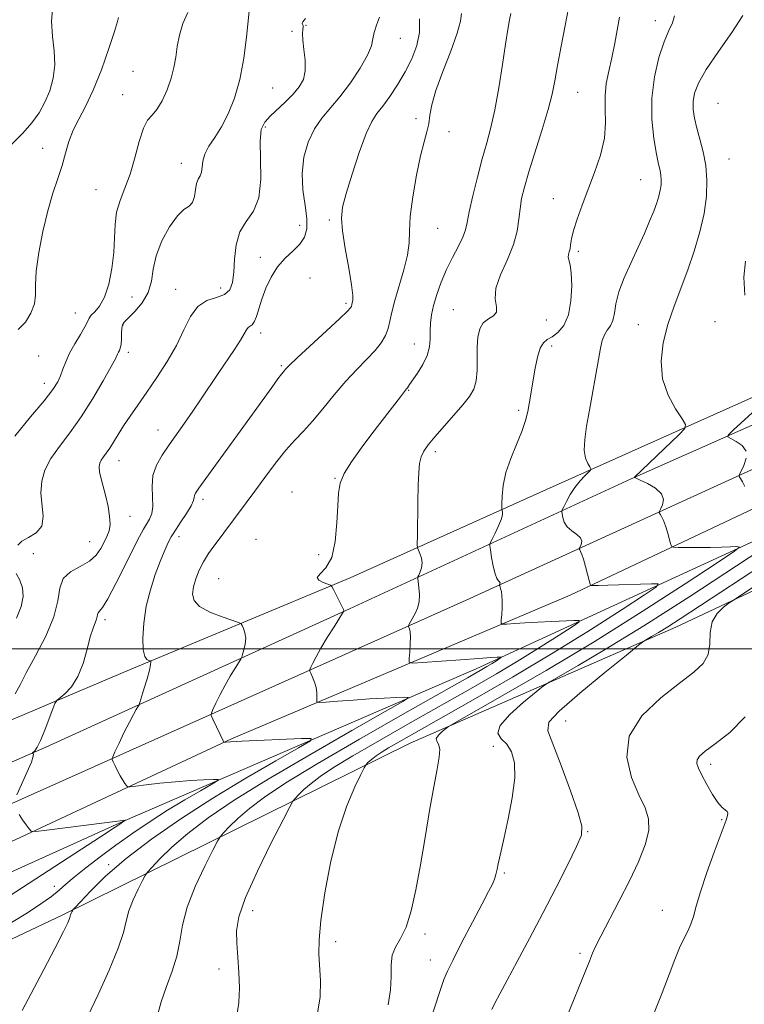
# Model space of a CAD drawing. Extents: x 2064800 to 2067700, y 327300 to 330200.
# Drawn here: x 2067112 to 2067307, y 328404 to 328669 of the extents above; entities that cross this region are included whole.
import ezdxf

# ---------------------------------------------------------------- set-up
doc = ezdxf.new("R2010")
doc.units = 0
doc.header["$MEASUREMENT"] = 0
for name, color, linetype, lineweight in [('32000', 7, 'Continuous', 0), ('DTM HARD BREAKLINE', 7, 'Continuous', 0), ('DTM SPOT ELEVATION', 2, 'Continuous', 13), ('INDEX CONTOUR', 41, 'Continuous', 13), ('INTERMEDIATE CONTOUR', 44, 'Continuous', 0)]:
    doc.layers.add(name, color=color, linetype=linetype, lineweight=lineweight)

msp = doc.modelspace()

# ---------------------------------------------------------------- linework, layer by layer
at = {"layer": '32000', "flags": 128}
msp.add_lwpolyline([(2067500, 328500), (2065000, 328500)], dxfattribs=at)
at = {"layer": 'DTM HARD BREAKLINE'}
for points in [[(2066677.77, 328285.14, 1304.06), (2066725.75, 328307.43, 1300.79), (2066777.38, 328328.93, 1297.5), (2066828.79, 328352.65, 1296.02), (2066900.97, 328385.78, 1295.47), (2066925.16, 328398.45, 1295.45), (2066948.56, 328407.46, 1295.31), (2066971.55, 328417.09, 1296.85), (2066983.44, 328422, 1294.67), (2067039.7, 328446.76, 1296.4), (2067091.71, 328473.11, 1299.66), (2067141.92, 328494.4, 1303.54), (2067201.21, 328519.18, 1308.41), (2067254.04, 328542.91, 1313.06), (2067328.64, 328576.25, 1318.84), (2067391.14, 328605.89, 1326.05), (2067462.1, 328639.62, 1330.54), (2067500, 328658.009, 1334.273)], [(2067500, 328650.756, 1335.422), (2067474.42, 328637.17, 1332.99), (2067386.13, 328594.26, 1324.77), (2067276.84, 328545.77, 1315.93), (2067201.03, 328510.8, 1308.11), (2067119.37, 328473.57, 1302.17), (2067046.58, 328441.86, 1298.81), (2066970.36, 328407.49, 1297.24), (2066877.81, 328366.77, 1297.24), (2066770.54, 328319.51, 1300.51), (2066684.84, 328282.67, 1305.73)], [(2067500, 328638.049, 1335.967), (2067464.05, 328618.97, 1332.74), (2067232.43, 328513.09, 1311.17), (2067077.67, 328443.92, 1299.53), (2066984.61, 328401.85, 1297.84), (2066867.88, 328350.73, 1298.41), (2066767.13, 328306.19, 1301.39), (2066666.4, 328260.02, 1307.7), (2066539.56, 328203.17, 1313.9), (2066476.85, 328174.64, 1314.13), (2066348.2, 328113.52, 1303.32), (2066198.33, 328040.12, 1285.8), (2066031.26, 327960.75, 1267.06), (2065906.06, 327900.86, 1259.03), (2065771.13, 327839.91, 1254.75), (2065630.13, 327777.1, 1252.54), (2065472.94, 327706.9, 1251.81), (2065333.96, 327645.52, 1255.28), (2065315.62, 327637.73, 1255.8)], [(2066613.43, 328229.11, 1310.54), (2066725.92, 328276.76, 1304.09), (2066818.77, 328320.05, 1299.73), (2066878.86, 328345.92, 1298.37), (2066955.74, 328378.58, 1297.92), (2067009.95, 328404.42, 1298.45), (2067093.71, 328440.56, 1300.32), (2067169.36, 328475.85, 1306.16), (2067260.4, 328514.46, 1313.5), (2067367.41, 328564.92, 1323.31), (2067453.18, 328603.7, 1331.63), (2067500, 328627.363, 1336.046)], [(2067500, 328617.318, 1333.416), (2067472.04, 328602.99, 1330.69), (2067403.67, 328571.4, 1323.66), (2067325.58, 328536.3, 1317.76), (2067235.16, 328494.65, 1309.36), (2067140.07, 328453.58, 1301.94), (2067068.26, 328421.16, 1298.27), (2066969.74, 328376.42, 1295.15), (2066881.74, 328337.42, 1297.13), (2066802.65, 328300.5, 1298.82), (2066731.63, 328271.12, 1302.55), (2066667.3, 328243.6, 1306.85)], [(2066616.61, 328204.59, 1317.86), (2066742.84, 328260.63, 1310.05), (2066851.31, 328302.58, 1303.42), (2066930.2, 328338.09, 1300.78), (2066989.48, 328364.77, 1300.76), (2067123.78, 328428.35, 1305.71), (2067217.42, 328474.68, 1315.22), (2067288.84, 328505.89, 1320.66), (2067384.31, 328550.81, 1328.85), (2067475.13, 328594.7, 1335.64), (2067500, 328608.026, 1338.39)]]:
    msp.add_polyline3d(points, dxfattribs=at)
at = {"layer": 'DTM SPOT ELEVATION'}
for p in [(2067189.36, 328667.76, 1300.2), (2067283.33, 328669.02, 1313.4), (2067185.6, 328666.19, 1298.4), (2067214.72, 328664.26, 1302.8), (2067142.79, 328655.37, 1294.8), (2067140.05, 328649.09, 1295.3), (2067180.43, 328650.9, 1298.9), (2067262.48, 328649.72, 1310.9), (2067300.21, 328646.76, 1317.2), (2067218.96, 328642.64, 1305.7), (2067178.43, 328640.47, 1300.3), (2067227.84, 328639.14, 1306.4), (2067118.52, 328634.71, 1293.3), (2067155.86, 328630.67, 1297.3), (2067303.17, 328631.83, 1316.9), (2067279.38, 328626.26, 1313.1), (2067132.88, 328623.59, 1295.1), (2067255.87, 328621.16, 1311.3), (2067195.64, 328615.4, 1303.7), (2067187.69, 328613.99, 1301.1), (2067224.75, 328613.15, 1306.9), (2067262.66, 328606.97, 1312.3), (2067177.04, 328605.38, 1301.3), (2067190.47, 328599.79, 1303.6), (2067154.32, 328596.74, 1299.3), (2067166.45, 328597.14, 1299.3), (2067142.54, 328594.72, 1296.7), (2067127.31, 328590.43, 1295.2), (2067200.08, 328592.98, 1303.7), (2067229.04, 328591.29, 1309.1), (2067254.04, 328588.5, 1310.8), (2067299.37, 328588.04, 1317.6), (2067140.11, 328587.16, 1298.1), (2067278.77, 328587.28, 1315.1), (2067177.15, 328585.03, 1302.5), (2067141.56, 328579.85, 1298.4), (2067218.5, 328582.07, 1307.3), (2067255.41, 328581.51, 1312.4), (2067117.49, 328578.82, 1294.9), (2067182.77, 328576.22, 1303.8), (2067118.95, 328571.49, 1295.4), (2067216.99, 328569.59, 1308.1), (2067246.61, 328564.17, 1311.7), (2067149.59, 328558.88, 1301.3), (2067139.03, 328550.69, 1300.7), (2067224.19, 328553.1, 1310.4), (2067197.13, 328545.95, 1307.9), (2067161.63, 328540.24, 1304.4), (2067185.62, 328542.23, 1307.3), (2067141.99, 328535.67, 1300.7), (2067155.24, 328530.17, 1304.5), (2067175.89, 328529.53, 1307.3), (2067131.19, 328528.91, 1299.1), (2067115.97, 328525.62, 1298.9), (2067192.77, 328525.35, 1307.5), (2067165.86, 328518.87, 1307.1), (2067135.33, 328507.87, 1302.4), (2067259.19, 328480.58, 1320.9), (2067239.75, 328473.82, 1317.2), (2067298.25, 328468.94, 1324.4), (2067301.21, 328454.04, 1323.9), (2067265.09, 328450.83, 1320.1), (2067136.27, 328441.98, 1305.7), (2067242.68, 328439.76, 1318.2), (2067121.66, 328436.1, 1303.4), (2067175.04, 328429.57, 1312.6), (2067285.22, 328429.7, 1323.3), (2067197.35, 328421.29, 1314.4), (2067221.41, 328423.34, 1316.4), (2067222.8, 328416.28, 1317.3), (2067263.03, 328418.14, 1321.7), (2067165.97, 328413.93, 1311.4)]:
    msp.add_point(p, dxfattribs=at)
at = {"layer": 'INDEX CONTOUR'}
for points in [[(2067259.974, 328672.414, 1310), (2067259.065, 328667.761, 1310), (2067258.008, 328662.193, 1310), (2067257.046, 328656.946, 1310), (2067256.324, 328652.876, 1310), (2067255.598, 328649.301, 1310), (2067254.531, 328645.159, 1310), (2067252.91, 328639.745, 1310), (2067249.327, 328628.353, 1310), (2067248.122, 328624.256, 1310), (2067247.373, 328621.161, 1310), (2067246.941, 328618.451, 1310), (2067246.652, 328615.599, 1310), (2067246.189, 328612.421, 1310), (2067245.204, 328608.817, 1310), (2067243.526, 328604.785, 1310), (2067241.702, 328600.701, 1310), (2067240.462, 328597.036, 1310), (2067240.277, 328594.162, 1310), (2067240.603, 328592.057, 1310), (2067240.638, 328590.596, 1310), (2067239.806, 328589.614, 1310), (2067238.429, 328588.775, 1310), (2067237.054, 328587.701, 1310), (2067236.116, 328586.084, 1310), (2067235.608, 328583.906, 1310), (2067235.411, 328581.22, 1310), (2067235.394, 328578.134, 1310), (2067235.366, 328574.985, 1310), (2067235.124, 328572.163, 1310), (2067234.482, 328569.913, 1310), (2067233.318, 328567.905, 1310), (2067231.53, 328565.662, 1310), (2067229.111, 328562.868, 1310), (2067224.039, 328557.093, 1310), (2067222.256, 328554.954, 1310), (2067221.065, 328553.253, 1310), (2067220.325, 328551.679, 1310), (2067219.902, 328549.9, 1310), (2067219.684, 328547.506, 1310), (2067219.57, 328544.063, 1310), (2067219.474, 328539.411, 1310), (2067219.324, 328530.459, 1310), (2067219.301, 328528.206, 1310), (2067219.375, 328527.202, 1310), (2067219.607, 328526.588, 1310), (2067220.014, 328525.676, 1310), (2067220.424, 328524.466, 1310), (2067220.618, 328523.131, 1310), (2067220.449, 328521.835, 1310), (2067220.062, 328520.712, 1310), (2067219.672, 328519.887, 1310), (2067219.455, 328519.396, 1310), (2067219.417, 328518.928, 1310), (2067219.739, 328516.576, 1310), (2067219.888, 328514.654, 1310), (2067219.797, 328512.677, 1310), (2067219.352, 328510.945, 1310), (2067218.698, 328509.511, 1310), (2067217.542, 328507.479, 1310), (2067217.214, 328506.847, 1310), (2067217.017, 328506.44, 1310), (2067216.922, 328506.216, 1310), (2067216.92, 328506.062, 1310), (2067217.181, 328505.429, 1310), (2067217.355, 328504.638, 1310), (2067217.446, 328503.293, 1310), (2067217.392, 328501.337, 1310), (2067217.252, 328499.202, 1310), (2067217.107, 328497.44, 1310), (2067217.16, 328496.473, 1310), (2067218.083, 328496.183, 1310), (2067220.667, 328496.327, 1310), (2067230.898, 328497.092, 1310), (2067235.881, 328497.454, 1310), (2067239.098, 328497.672, 1310), (2067240.788, 328497.771, 1310), (2067241.551, 328497.805, 1310), (2067241.879, 328497.802, 1310), (2067241.841, 328497.697, 1310), (2067241.408, 328497.401, 1310), (2067240.569, 328496.85, 1310), (2067239.404, 328496.103, 1310), (2067238.012, 328495.24, 1310), (2067236.231, 328494.19, 1310), (2067232.839, 328492.258, 1310), (2067215.983, 328482.726, 1310), (2067203.749, 328475.749, 1310), (2067192.368, 328469.126, 1310), (2067183.949, 328463.999, 1310), (2067178.174, 328460.169, 1310), (2067174.122, 328457.106, 1310), (2067171.021, 328454.402, 1310), (2067168.707, 328452.133, 1310), (2067167.172, 328450.5, 1310), (2067166.299, 328449.496, 1310), (2067165.554, 328448.301, 1310), (2067164.301, 328445.893, 1310), (2067162.133, 328441.594, 1310), (2067159.579, 328436.119, 1310), (2067157.4, 328430.528, 1310), (2067156.13, 328425.647, 1310), (2067155.404, 328421.368, 1310), (2067154.629, 328417.339, 1310), (2067153.378, 328413.287, 1310), (2067151.853, 328409.191, 1310), (2067150.43, 328405.106, 1310), (2067149.35, 328401.076, 1310)], [(2067189.248, 328669.63, 1300), (2067188.53, 328668.747, 1300), (2067188.35, 328668.362, 1300), (2067188.416, 328668.076, 1300), (2067188.557, 328667.748, 1300), (2067188.63, 328667.304, 1300), (2067188.55, 328666.646, 1300), (2067188.445, 328665.563, 1300), (2067188.499, 328663.819, 1300), (2067188.809, 328661.3, 1300), (2067189.141, 328658.384, 1300), (2067189.176, 328655.567, 1300), (2067188.654, 328653.222, 1300), (2067187.559, 328651.212, 1300), (2067185.936, 328649.271, 1300), (2067183.877, 328647.213, 1300), (2067179.712, 328643.312, 1300), (2067178.248, 328641.706, 1300), (2067177.346, 328639.722, 1300), (2067177.004, 328636.581, 1300), (2067177.121, 328631.833, 1300), (2067177.215, 328626.364, 1300), (2067176.706, 328621.394, 1300), (2067175.23, 328617.79, 1300), (2067173.275, 328615.022, 1300), (2067171.543, 328612.207, 1300), (2067170.56, 328608.711, 1300), (2067170.14, 328604.895, 1300), (2067169.929, 328601.364, 1300), (2067169.583, 328598.609, 1300), (2067168.837, 328596.643, 1300), (2067167.439, 328595.361, 1300), (2067165.266, 328594.571, 1300), (2067162.7, 328593.723, 1300), (2067160.249, 328592.179, 1300), (2067158.268, 328589.476, 1300), (2067156.496, 328585.836, 1300), (2067154.517, 328581.657, 1300), (2067152.04, 328577.308, 1300), (2067149.27, 328573.044, 1300), (2067146.535, 328569.093, 1300), (2067144.105, 328565.632, 1300), (2067142.021, 328562.628, 1300), (2067140.261, 328559.996, 1300), (2067138.803, 328557.672, 1300), (2067137.587, 328555.665, 1300), (2067136.551, 328554.009, 1300), (2067135.646, 328552.711, 1300), (2067134.882, 328551.685, 1300), (2067134.284, 328550.823, 1300), (2067133.882, 328549.997, 1300), (2067133.715, 328549.018, 1300), (2067133.828, 328547.674, 1300), (2067134.236, 328545.815, 1300), (2067135.501, 328540.982, 1300), (2067136.103, 328538.322, 1300), (2067136.522, 328535.762, 1300), (2067136.643, 328533.522, 1300), (2067136.387, 328531.74, 1300), (2067135.824, 328530.231, 1300), (2067135.063, 328528.727, 1300), (2067134.153, 328527.038, 1300), (2067132.909, 328525.279, 1300), (2067131.088, 328523.641, 1300), (2067128.607, 328522.226, 1300), (2067126.02, 328520.77, 1300), (2067124.043, 328518.921, 1300), (2067123.119, 328516.367, 1300), (2067122.595, 328512.974, 1300), (2067121.544, 328508.647, 1300), (2067119.341, 328503.457, 1300), (2067116.559, 328498.128, 1300), (2067114.073, 328493.55, 1300), (2067112.456, 328490.326, 1300), (2067111.084, 328487.919, 1300)], [(2067311.896, 328522.448, 1320), (2067290.009, 328508.095, 1320), (2067286.699, 328505.975, 1320), (2067284.19, 328504.429, 1320), (2067282.329, 328503.329, 1320), (2067281.097, 328502.625, 1320), (2067280.278, 328502.119, 1320), (2067278.846, 328501.014, 1320), (2067275.574, 328498.36, 1320), (2067269.793, 328493.643, 1320), (2067263.059, 328488.067, 1320), (2067257.488, 328483.27, 1320), (2067254.707, 328480.318, 1320), (2067254.402, 328477.993, 1320), (2067255.772, 328474.502, 1320), (2067258.039, 328468.678, 1320), (2067260.517, 328461.844, 1320), (2067262.539, 328455.946, 1320), (2067263.553, 328452.32, 1320), (2067263.434, 328449.867, 1320), (2067262.167, 328446.876, 1320), (2067259.804, 328442.056, 1320), (2067256.658, 328435.793, 1320), (2067253.103, 328428.892, 1320), (2067249.509, 328422.102, 1320), (2067246.185, 328415.942, 1320), (2067243.437, 328410.874, 1320), (2067241.476, 328407.219, 1320), (2067240.173, 328404.735, 1320), (2067239.311, 328403.037, 1320)]]:
    msp.add_polyline3d(points, dxfattribs=at)
at = {"layer": 'INTERMEDIATE CONTOUR'}
for points in [[(2067121.302, 328673.133, 1292), (2067120.893, 328668.915, 1292), (2067121.132, 328664.814, 1292), (2067121.579, 328660.88, 1292), (2067121.781, 328657.12, 1292), (2067121.386, 328653.547, 1292), (2067120.456, 328650.194, 1292), (2067119.151, 328647.102, 1292), (2067117.584, 328644.274, 1292), (2067115.654, 328641.57, 1292), (2067113.208, 328638.814, 1292), (2067110.197, 328635.847, 1292)], [(2067157.59, 328671.258, 1296), (2067156.212, 328668.255, 1296), (2067155.321, 328665.14, 1296), (2067154.749, 328662.1, 1296), (2067154.323, 328659.258, 1296), (2067153.853, 328656.482, 1296), (2067153.135, 328653.578, 1296), (2067152.034, 328650.462, 1296), (2067150.682, 328647.49, 1296), (2067149.274, 328645.127, 1296), (2067147.967, 328643.607, 1296), (2067146.76, 328642.238, 1296), (2067145.613, 328640.095, 1296), (2067144.482, 328636.549, 1296), (2067143.309, 328632.148, 1296), (2067142.03, 328627.737, 1296), (2067140.639, 328623.962, 1296), (2067139.346, 328620.675, 1296), (2067138.415, 328617.53, 1296), (2067138.01, 328614.226, 1296), (2067137.884, 328610.63, 1296), (2067137.694, 328606.659, 1296), (2067137.159, 328602.339, 1296), (2067136.286, 328598.135, 1296), (2067135.148, 328594.625, 1296), (2067133.846, 328592.229, 1296), (2067132.589, 328590.733, 1296), (2067131.612, 328589.769, 1296), (2067131.044, 328588.976, 1296), (2067130.602, 328588.034, 1296), (2067129.898, 328586.635, 1296), (2067128.671, 328584.579, 1296), (2067127.167, 328582.113, 1296), (2067125.761, 328579.587, 1296), (2067124.732, 328577.293, 1296), (2067123.993, 328575.269, 1296), (2067123.361, 328573.488, 1296), (2067122.605, 328571.829, 1296), (2067121.29, 328569.795, 1296), (2067118.933, 328566.79, 1296), (2067115.289, 328562.438, 1296), (2067111.077, 328557.231, 1296)], [(2067209.15, 328669.995, 1302), (2067208.331, 328667.84, 1302), (2067207.657, 328665.876, 1302), (2067207.328, 328664.159, 1302), (2067206.941, 328662.29, 1302), (2067205.943, 328659.758, 1302), (2067203.957, 328656.254, 1302), (2067201.303, 328652.279, 1302), (2067198.476, 328648.535, 1302), (2067193.607, 328642.841, 1302), (2067191.631, 328639.947, 1302), (2067189.982, 328636.388, 1302), (2067188.81, 328632.285, 1302), (2067188.295, 328627.895, 1302), (2067188.512, 328623.487, 1302), (2067189.098, 328619.35, 1302), (2067189.582, 328615.788, 1302), (2067189.568, 328613.003, 1302), (2067188.956, 328610.813, 1302), (2067187.722, 328608.945, 1302), (2067185.904, 328607.135, 1302), (2067183.787, 328605.168, 1302), (2067181.717, 328602.85, 1302), (2067179.976, 328600.066, 1302), (2067178.585, 328597.045, 1302), (2067177.504, 328594.106, 1302), (2067176.022, 328589.462, 1302), (2067175.433, 328588.01, 1302), (2067174.841, 328587.209, 1302), (2067173.77, 328586.46, 1302), (2067173.341, 328585.873, 1302), (2067172.76, 328584.819, 1302), (2067171.748, 328583.098, 1302), (2067170.116, 328580.591, 1302), (2067165.726, 328574.112, 1302), (2067161.155, 328567.266, 1302), (2067158.916, 328563.958, 1302), (2067156.708, 328560.788, 1302), (2067152.514, 328554.906, 1302), (2067150.635, 328552.177, 1302), (2067149.116, 328549.475, 1302), (2067148.18, 328546.67, 1302), (2067147.943, 328543.706, 1302), (2067148.084, 328540.819, 1302), (2067148.176, 328538.318, 1302), (2067147.889, 328536.418, 1302), (2067147.283, 328534.954, 1302), (2067145.672, 328532.26, 1302), (2067144.572, 328530.244, 1302), (2067142.962, 328527.094, 1302), (2067140.721, 328522.574, 1302), (2067138.252, 328517.637, 1302), (2067136.089, 328513.528, 1302), (2067134.644, 328511.16, 1302), (2067133.833, 328510.132, 1302), (2067133.449, 328509.712, 1302), (2067133.295, 328509.285, 1302), (2067133.207, 328508.721, 1302), (2067133.032, 328507.999, 1302), (2067132.069, 328505.591, 1302), (2067131.339, 328503.27, 1302), (2067130.48, 328499.926, 1302), (2067129.411, 328496.11, 1302), (2067128.021, 328492.551, 1302), (2067126.289, 328489.834, 1302), (2067124.52, 328487.964, 1302), (2067122.293, 328486.126, 1302), (2067121.809, 328485.369, 1302), (2067121.241, 328483.881, 1302), (2067120.288, 328481.267, 1302), (2067119.1, 328478.134, 1302), (2067117.944, 328475.345, 1302), (2067117.037, 328473.559, 1302), (2067116.396, 328472.635, 1302), (2067115.783, 328472.041, 1302), (2067115.748, 328471.96, 1302), (2067115.853, 328471.915, 1302), (2067116.025, 328471.77, 1302), (2067116.004, 328471.13, 1302), (2067115.489, 328469.534, 1302), (2067114.31, 328466.757, 1302), (2067112.829, 328463.518, 1302), (2067111.539, 328460.775, 1302)], [(2067174.048, 328671.613, 1298), (2067173.325, 328664.564, 1298), (2067172.609, 328658.955, 1298), (2067171.557, 328653.22, 1298), (2067170.135, 328648.193, 1298), (2067168.443, 328643.977, 1298), (2067166.622, 328640.487, 1298), (2067164.823, 328637.626, 1298), (2067163.255, 328635.24, 1298), (2067162.14, 328633.157, 1298), (2067161.609, 328631.254, 1298), (2067161.426, 328629.589, 1298), (2067161.264, 328628.265, 1298), (2067160.882, 328627.307, 1298), (2067160.375, 328626.426, 1298), (2067159.926, 328625.251, 1298), (2067159.647, 328623.558, 1298), (2067159.37, 328621.688, 1298), (2067158.859, 328620.129, 1298), (2067157.921, 328619.158, 1298), (2067156.542, 328618.214, 1298), (2067154.756, 328616.527, 1298), (2067152.66, 328613.569, 1298), (2067150.623, 328609.766, 1298), (2067149.081, 328605.788, 1298), (2067148.292, 328602.17, 1298), (2067147.794, 328598.928, 1298), (2067146.948, 328595.945, 1298), (2067145.322, 328593.164, 1298), (2067143.315, 328590.76, 1298), (2067141.54, 328588.967, 1298), (2067140.455, 328587.898, 1298), (2067139.956, 328587.182, 1298), (2067139.789, 328586.326, 1298), (2067139.733, 328584.988, 1298), (2067139.693, 328583.401, 1298), (2067139.599, 328581.949, 1298), (2067139.407, 328580.924, 1298), (2067139.161, 328580.263, 1298), (2067138.927, 328579.806, 1298), (2067138.698, 328579.32, 1298), (2067138.169, 328578.258, 1298), (2067136.965, 328575.993, 1298), (2067134.832, 328572.15, 1298), (2067132.018, 328567.349, 1298), (2067128.894, 328562.461, 1298), (2067125.807, 328558.18, 1298), (2067123.009, 328554.491, 1298), (2067120.725, 328551.203, 1298), (2067119.14, 328548.131, 1298), (2067118.262, 328545.119, 1298), (2067118.06, 328542.019, 1298), (2067118.704, 328535.649, 1298), (2067118.319, 328533.054, 1298), (2067116.816, 328531.239, 1298), (2067114.741, 328529.989, 1298), (2067112.885, 328528.968, 1298), (2067111.833, 328527.911, 1298)], [(2067138.916, 328669.909, 1294), (2067138.637, 328668.812, 1294), (2067137.833, 328666.165, 1294), (2067136.324, 328661.528, 1294), (2067134.323, 328655.825, 1294), (2067132.144, 328650.32, 1294), (2067130.064, 328645.977, 1294), (2067128.219, 328642.572, 1294), (2067126.711, 328639.581, 1294), (2067125.586, 328636.566, 1294), (2067124.668, 328633.418, 1294), (2067123.73, 328630.115, 1294), (2067122.595, 328626.587, 1294), (2067121.299, 328622.602, 1294), (2067119.932, 328617.879, 1294), (2067118.599, 328612.33, 1294), (2067117.484, 328606.624, 1294), (2067116.787, 328601.62, 1294), (2067116.601, 328597.934, 1294), (2067116.587, 328595.204, 1294), (2067116.297, 328592.826, 1294), (2067115.382, 328590.35, 1294), (2067113.88, 328587.947, 1294), (2067111.924, 328585.941, 1294)], [(2067231.156, 328670.952, 1306), (2067230.907, 328668.904, 1306), (2067230.052, 328665.632, 1306), (2067228.295, 328660.851, 1306), (2067226.134, 328655.376, 1306), (2067224.266, 328650.291, 1306), (2067223.202, 328646.427, 1306), (2067222.71, 328643.587, 1306), (2067222.375, 328641.317, 1306), (2067221.855, 328639.14, 1306), (2067221.106, 328636.461, 1306), (2067220.16, 328632.665, 1306), (2067219.084, 328627.429, 1306), (2067218.087, 328621.598, 1306), (2067217.412, 328616.313, 1306), (2067217.19, 328612.377, 1306), (2067217.099, 328609.233, 1306), (2067216.704, 328605.992, 1306), (2067215.714, 328602.02, 1306), (2067213.22, 328593.755, 1306), (2067212.45, 328590.626, 1306), (2067211.95, 328588.198, 1306), (2067211.455, 328586.175, 1306), (2067210.72, 328584.29, 1306), (2067209.599, 328582.38, 1306), (2067207.967, 328580.309, 1306), (2067205.75, 328577.949, 1306), (2067203.066, 328575.21, 1306), (2067200.084, 328572.007, 1306), (2067196.977, 328568.349, 1306), (2067193.928, 328564.612, 1306), (2067191.123, 328561.266, 1306), (2067188.672, 328558.6, 1306), (2067186.37, 328556.196, 1306), (2067183.931, 328553.456, 1306), (2067181.17, 328549.975, 1306), (2067178.288, 328546.113, 1306), (2067175.587, 328542.423, 1306), (2067173.304, 328539.34, 1306), (2067169.861, 328534.748, 1306), (2067167.295, 328531.261, 1306), (2067166.012, 328529.548, 1306), (2067164.585, 328527.678, 1306), (2067163.114, 328525.641, 1306), (2067161.747, 328523.454, 1306), (2067160.61, 328521.155, 1306), (2067159.731, 328518.857, 1306), (2067159.115, 328516.69, 1306), (2067158.834, 328514.754, 1306), (2067159.236, 328513.015, 1306), (2067160.739, 328511.408, 1306), (2067163.523, 328509.902, 1306), (2067166.823, 328508.602, 1306), (2067171.219, 328507.111, 1306), (2067171.879, 328506.762, 1306), (2067172.181, 328506.302, 1306), (2067172.563, 328505.493, 1306), (2067172.95, 328504.338, 1306), (2067173.141, 328502.901, 1306), (2067173, 328501.282, 1306), (2067172.657, 328499.727, 1306), (2067172.309, 328498.517, 1306), (2067172.08, 328497.81, 1306), (2067171.809, 328497.255, 1306), (2067170.29, 328494.819, 1306), (2067169.005, 328492.698, 1306), (2067167.608, 328490.249, 1306), (2067166.28, 328487.723, 1306), (2067165.148, 328485.432, 1306), (2067164.324, 328483.704, 1306), (2067163.901, 328482.719, 1306), (2067163.886, 328482.056, 1306), (2067164.268, 328481.153, 1306), (2067167.286, 328474.894, 1306), (2067167.334, 328474.89, 1306), (2067167.448, 328474.904, 1306), (2067167.797, 328474.936, 1306), (2067169.065, 328475.011, 1306), (2067172.064, 328475.16, 1306), (2067188.125, 328475.878, 1306), (2067190.747, 328475.902, 1306), (2067190.552, 328475.255, 1306), (2067187.37, 328473.382, 1306), (2067181.259, 328469.914, 1306), (2067173.176, 328465.223, 1306), (2067164.3, 328459.864, 1306), (2067155.672, 328454.331, 1306), (2067147.773, 328448.864, 1306), (2067140.944, 328443.639, 1306), (2067135.466, 328438.863, 1306), (2067131.38, 328434.856, 1306), (2067128.667, 328431.971, 1306), (2067127.233, 328430.409, 1306), (2067126.676, 328429.777, 1306), (2067126.519, 328429.535, 1306), (2067126.373, 328429.244, 1306), (2067126.2, 328428.875, 1306), (2067126.053, 328428.497, 1306), (2067125.866, 328427.767, 1306), (2067125.689, 328427.231, 1306), (2067125.276, 328426.282, 1306), (2067124.159, 328424.023, 1306), (2067121.801, 328419.403, 1306), (2067117.891, 328411.851, 1306), (2067113.051, 328402.726, 1306)], [(2067244.447, 328670.945, 1308), (2067244.086, 328669.218, 1308), (2067243.627, 328666.639, 1308), (2067243.007, 328662.714, 1308), (2067242.183, 328657.212, 1308), (2067241.209, 328650.963, 1308), (2067240.161, 328645.058, 1308), (2067239.095, 328640.277, 1308), (2067237.983, 328636.141, 1308), (2067236.776, 328631.855, 1308), (2067235.468, 328626.903, 1308), (2067234.227, 328621.873, 1308), (2067233.264, 328617.628, 1308), (2067232.694, 328614.759, 1308), (2067232.246, 328612.753, 1308), (2067231.552, 328610.823, 1308), (2067230.352, 328608.345, 1308), (2067228.81, 328605.359, 1308), (2067227.199, 328602.068, 1308), (2067225.753, 328598.675, 1308), (2067224.562, 328595.385, 1308), (2067223.676, 328592.402, 1308), (2067223.123, 328589.866, 1308), (2067222.845, 328587.654, 1308), (2067222.751, 328585.58, 1308), (2067222.73, 328583.479, 1308), (2067222.549, 328581.283, 1308), (2067221.945, 328578.949, 1308), (2067220.769, 328576.494, 1308), (2067219.33, 328574.178, 1308), (2067217.247, 328571.159, 1308), (2067216.633, 328570.23, 1308), (2067216.423, 328569.956, 1308), (2067215.901, 328569.301, 1308), (2067214.74, 328567.811, 1308), (2067207.108, 328557.843, 1308), (2067204.178, 328553.984, 1308), (2067201.586, 328550.38, 1308), (2067199.64, 328547.236, 1308), (2067198.54, 328544.606, 1308), (2067198.064, 328541.93, 1308), (2067197.889, 328538.5, 1308), (2067197.702, 328533.9, 1308), (2067197.247, 328528.909, 1308), (2067196.284, 328524.603, 1308), (2067194.737, 328521.79, 1308), (2067193.183, 328520.184, 1308), (2067192.368, 328519.23, 1308), (2067192.791, 328518.476, 1308), (2067193.977, 328517.861, 1308), (2067195.206, 328517.426, 1308), (2067195.938, 328517.151, 1308), (2067196.348, 328516.776, 1308), (2067196.784, 328515.979, 1308), (2067198.326, 328512.909, 1308), (2067199.028, 328511.471, 1308), (2067199.406, 328510.626, 1308), (2067199.531, 328510.263, 1308), (2067199.533, 328510.16, 1308), (2067199.48, 328510.058, 1308), (2067196.902, 328505.961, 1308), (2067195.095, 328503.047, 1308), (2067193.372, 328500.174, 1308), (2067192.074, 328497.859, 1308), (2067191.201, 328496.172, 1308), (2067190.671, 328495.072, 1308), (2067190.412, 328494.466, 1308), (2067190.408, 328494.049, 1308), (2067190.657, 328493.465, 1308), (2067191.125, 328492.448, 1308), (2067191.663, 328491.109, 1308), (2067192.093, 328489.648, 1308), (2067192.283, 328488.255, 1308), (2067192.297, 328487.063, 1308), (2067192.239, 328486.195, 1308), (2067192.292, 328485.733, 1308), (2067192.926, 328485.609, 1308), (2067194.684, 328485.717, 1308), (2067197.9, 328485.958, 1308), (2067202.062, 328486.257, 1308), (2067206.449, 328486.549, 1308), (2067210.421, 328486.778, 1308), (2067213.671, 328486.941, 1308), (2067215.975, 328487.045, 1308), (2067216.949, 328486.952, 1308), (2067215.574, 328485.939, 1308), (2067210.67, 328483.137, 1308), (2067201.659, 328478.035, 1308), (2067190.356, 328471.555, 1308), (2067179.18, 328464.973, 1308), (2067170.061, 328459.307, 1308), (2067163.005, 328454.534, 1308), (2067157.533, 328450.373, 1308), (2067153.243, 328446.632, 1308), (2067150.044, 328443.495, 1308), (2067147.92, 328441.235, 1308), (2067146.766, 328439.952, 1308), (2067146.115, 328439.039, 1308), (2067145.41, 328437.714, 1308), (2067144.253, 328435.42, 1308), (2067142.89, 328432.497, 1308), (2067141.726, 328429.512, 1308), (2067140.997, 328426.799, 1308), (2067140.248, 328423.746, 1308), (2067138.856, 328419.515, 1308), (2067136.42, 328413.627, 1308), (2067133.443, 328407.066, 1308), (2067130.658, 328401.18, 1308)], [(2067273.733, 328670.017, 1312), (2067272.418, 328662.942, 1312), (2067271.616, 328658.995, 1312), (2067270.808, 328655.427, 1312), (2067270.148, 328652.126, 1312), (2067269.809, 328648.836, 1312), (2067269.86, 328645.334, 1312), (2067269.953, 328641.535, 1312), (2067269.633, 328637.384, 1312), (2067268.582, 328632.88, 1312), (2067267.013, 328628.215, 1312), (2067263.652, 328619.366, 1312), (2067262.309, 328615.612, 1312), (2067261.343, 328612.561, 1312), (2067260.808, 328610.331, 1312), (2067260.555, 328608.771, 1312), (2067260.391, 328607.663, 1312), (2067260.172, 328606.81, 1312), (2067259.973, 328606.097, 1312), (2067259.92, 328605.432, 1312), (2067260.097, 328604.658, 1312), (2067260.405, 328603.377, 1312), (2067260.699, 328601.127, 1312), (2067260.831, 328597.664, 1312), (2067260.64, 328593.623, 1312), (2067259.962, 328589.862, 1312), (2067258.712, 328587.057, 1312), (2067257.137, 328585.169, 1312), (2067255.571, 328583.981, 1312), (2067254.272, 328583.219, 1312), (2067253.234, 328582.389, 1312), (2067252.384, 328580.94, 1312), (2067251.659, 328578.513, 1312), (2067251.043, 328575.516, 1312), (2067249.403, 328565.986, 1312), (2067249.005, 328563.864, 1312), (2067248.405, 328561.43, 1312), (2067247.431, 328558.517, 1312), (2067246.009, 328555.044, 1312), (2067244.443, 328551.255, 1312), (2067243.138, 328547.477, 1312), (2067242.391, 328544.023, 1312), (2067242.09, 328541.144, 1312), (2067242.022, 328539.079, 1312), (2067242.01, 328537.959, 1312), (2067242.032, 328537.487, 1312), (2067242.233, 328536.9, 1312), (2067242.233, 328536.199, 1312), (2067241.915, 328534.972, 1312), (2067241.168, 328533.155, 1312), (2067240.223, 328531.155, 1312), (2067239.399, 328529.502, 1312), (2067238.945, 328528.525, 1312), (2067238.836, 328527.779, 1312), (2067238.98, 328526.627, 1312), (2067239.291, 328524.649, 1312), (2067239.715, 328522.294, 1312), (2067240.208, 328520.232, 1312), (2067240.716, 328518.967, 1312), (2067241.162, 328518.339, 1312), (2067241.46, 328518.021, 1312), (2067241.553, 328517.749, 1312), (2067241.509, 328517.5, 1312), (2067241.368, 328517.204, 1312), (2067241.361, 328517.143, 1312), (2067241.466, 328516.946, 1312), (2067241.576, 328516.683, 1312), (2067241.728, 328516.213, 1312), (2067241.916, 328515.466, 1312), (2067242.085, 328514.386, 1312), (2067242.171, 328512.919, 1312), (2067242.132, 328511.09, 1312), (2067242.016, 328509.228, 1312), (2067241.895, 328507.738, 1312), (2067241.883, 328506.92, 1312), (2067242.266, 328506.648, 1312), (2067243.372, 328506.688, 1312), (2067245.433, 328506.841, 1312), (2067248.302, 328507.037, 1312), (2067251.732, 328507.24, 1312), (2067255.428, 328507.42, 1312), (2067261.524, 328507.664, 1312), (2067262.871, 328507.653, 1312), (2067262.718, 328507.22, 1312), (2067260.932, 328505.996, 1312), (2067257.472, 328503.728, 1312), (2067252.665, 328500.642, 1312), (2067246.925, 328497.083, 1312), (2067240.578, 328493.317, 1312), (2067233.59, 328489.3, 1312), (2067217.396, 328480.132, 1312), (2067209.095, 328475.4, 1312), (2067201.966, 328471.255, 1312), (2067196.773, 328468.092, 1312), (2067193.211, 328465.729, 1312), (2067190.712, 328463.839, 1312), (2067188.798, 328462.171, 1312), (2067187.371, 328460.772, 1312), (2067186.424, 328459.765, 1312), (2067185.831, 328459.039, 1312), (2067184.993, 328457.563, 1312), (2067183.191, 328454.072, 1312), (2067180.014, 328447.826, 1312), (2067176.273, 328440.202, 1312), (2067173.087, 328433.1, 1312), (2067171.306, 328427.936, 1312), (2067170.694, 328424.182, 1312), (2067170.75, 328420.826, 1312), (2067171.026, 328417.071, 1312), (2067171.307, 328412.983, 1312), (2067171.435, 328408.847, 1312), (2067171.276, 328404.907, 1312), (2067170.795, 328401.257, 1312)], [(2067288.469, 328670.32, 1314), (2067287.968, 328668.49, 1314), (2067287.009, 328666.36, 1314), (2067285.733, 328663.369, 1314), (2067284.316, 328659.123, 1314), (2067283.074, 328653.919, 1314), (2067282.355, 328648.22, 1314), (2067282.391, 328642.504, 1314), (2067282.941, 328637.3, 1314), (2067283.645, 328633.147, 1314), (2067284.208, 328630.402, 1314), (2067284.591, 328628.689, 1314), (2067284.82, 328627.446, 1314), (2067284.913, 328626.208, 1314), (2067284.867, 328624.873, 1314), (2067284.673, 328623.434, 1314), (2067284.312, 328621.86, 1314), (2067283.744, 328620.029, 1314), (2067282.921, 328617.797, 1314), (2067281.803, 328615.051, 1314), (2067280.395, 328611.8, 1314), (2067278.707, 328608.085, 1314), (2067276.807, 328604.002, 1314), (2067274.977, 328599.87, 1314), (2067273.552, 328596.062, 1314), (2067272.751, 328592.88, 1314), (2067272.326, 328590.34, 1314), (2067271.911, 328588.385, 1314), (2067271.237, 328586.923, 1314), (2067270.411, 328585.725, 1314), (2067269.637, 328584.519, 1314), (2067269.058, 328583.029, 1314), (2067268.575, 328580.938, 1314), (2067268.025, 328577.916, 1314), (2067265.589, 328564.246, 1314), (2067264.84, 328559.963, 1314), (2067264.336, 328556.342, 1314), (2067264.218, 328553.451, 1314), (2067264.559, 328551.325, 1314), (2067265.15, 328549.877, 1314), (2067265.715, 328548.986, 1314), (2067266.008, 328548.497, 1314), (2067265.925, 328548.135, 1314), (2067265.395, 328547.585, 1314), (2067264.395, 328546.602, 1314), (2067263.097, 328545.204, 1314), (2067261.722, 328543.476, 1314), (2067260.466, 328541.543, 1314), (2067259.431, 328539.693, 1314), (2067258.693, 328538.257, 1314), (2067258.301, 328537.442, 1314), (2067258.185, 328536.953, 1314), (2067258.247, 328536.368, 1314), (2067258.429, 328535.384, 1314), (2067258.844, 328534.134, 1314), (2067259.646, 328532.866, 1314), (2067260.89, 328531.773, 1314), (2067262.229, 328530.817, 1314), (2067263.217, 328529.903, 1314), (2067263.537, 328528.977, 1314), (2067263.385, 328528.126, 1314), (2067262.903, 328527.118, 1314), (2067262.882, 328526.911, 1314), (2067262.998, 328526.68, 1314), (2067263.236, 328526.25, 1314), (2067263.587, 328525.452, 1314), (2067264.043, 328524.117, 1314), (2067264.58, 328522.196, 1314), (2067265.11, 328520.108, 1314), (2067265.528, 328518.389, 1314), (2067265.771, 328517.434, 1314), (2067265.95, 328517.082, 1314), (2067266.22, 328517.03, 1314), (2067266.786, 328517.033, 1314), (2067268.066, 328517.058, 1314), (2067270.527, 328517.13, 1314), (2067282.264, 328517.551, 1314), (2067284.092, 328517.513, 1314), (2067283.623, 328516.745, 1314), (2067280.456, 328514.591, 1314), (2067274.376, 328510.605, 1314), (2067265.927, 328505.182, 1314), (2067255.838, 328498.926, 1314), (2067244.924, 328492.444, 1314), (2067234.341, 328486.342, 1314), (2067214.441, 328475.052, 1314), (2067211.565, 328473.382, 1314), (2067209.596, 328472.184, 1314), (2067208.248, 328471.289, 1314), (2067207.301, 328470.573, 1314), (2067206.576, 328469.941, 1314), (2067206.035, 328469.41, 1314), (2067205.676, 328469.029, 1314), (2067205.439, 328468.73, 1314), (2067205.036, 328468.004, 1314), (2067204.12, 328466.226, 1314), (2067202.467, 328462.876, 1314), (2067200.332, 328457.838, 1314), (2067198.09, 328451.094, 1314), (2067196.077, 328442.871, 1314), (2067194.46, 328434.358, 1314), (2067193.365, 328426.983, 1314), (2067192.865, 328421.755, 1314), (2067192.814, 328417.99, 1314), (2067193.243, 328410.669, 1314), (2067193.181, 328406.367, 1314), (2067192.484, 328402.03, 1314)], [(2067306.858, 328670.433, 1316), (2067303.921, 328665.895, 1316), (2067300.284, 328660.709, 1316), (2067297.006, 328655.905, 1316), (2067294.908, 328652.26, 1316), (2067293.866, 328649.553, 1316), (2067293.514, 328647.307, 1316), (2067293.547, 328645.108, 1316), (2067293.883, 328642.764, 1316), (2067294.502, 328640.146, 1316), (2067295.346, 328637.146, 1316), (2067296.224, 328633.778, 1316), (2067296.909, 328630.083, 1316), (2067297.21, 328626.092, 1316), (2067297.06, 328621.79, 1316), (2067296.432, 328617.153, 1316), (2067295.319, 328612.191, 1316), (2067293.823, 328607.061, 1316), (2067292.072, 328601.961, 1316), (2067288.367, 328592.191, 1316), (2067286.734, 328587.33, 1316), (2067285.487, 328582.367, 1316), (2067284.907, 328577.422, 1316), (2067285.292, 328572.66, 1316), (2067286.767, 328568.278, 1316), (2067288.768, 328564.583, 1316), (2067290.554, 328561.913, 1316), (2067291.475, 328560.392, 1316), (2067291.246, 328559.284, 1316), (2067289.669, 328557.641, 1316), (2067277.769, 328546.211, 1316), (2067277.782, 328546.145, 1316), (2067278.168, 328545.947, 1316), (2067279.257, 328545.448, 1316), (2067281.194, 328544.527, 1316), (2067283.376, 328543.26, 1316), (2067285.011, 328541.77, 1316), (2067285.531, 328540.199, 1316), (2067285.262, 328538.752, 1316), (2067284.748, 328537.652, 1316), (2067284.441, 328537.033, 1316), (2067284.402, 328536.678, 1316), (2067284.601, 328536.284, 1316), (2067284.996, 328535.596, 1316), (2067285.516, 328534.558, 1316), (2067286.083, 328533.16, 1316), (2067286.621, 328531.457, 1316), (2067287.08, 328529.745, 1316), (2067287.414, 328528.385, 1316), (2067287.662, 328527.635, 1316), (2067288.203, 328527.357, 1316), (2067289.501, 328527.311, 1316), (2067291.855, 328527.305, 1316), (2067294.911, 328527.308, 1316), (2067298.152, 328527.333, 1316), (2067301.115, 328527.391, 1316), (2067303.561, 328527.462, 1316), (2067305.304, 328527.524, 1316), (2067305.994, 328527.396, 1316), (2067304.614, 328526.272, 1316), (2067299.98, 328523.187, 1316), (2067291.358, 328517.528, 1316), (2067279.811, 328510.073, 1316), (2067266.851, 328501.958, 1316), (2067253.974, 328494.233, 1316), (2067242.608, 328487.639, 1316), (2067229.561, 328480.224, 1316), (2067227.679, 328479.11, 1316), (2067226.909, 328478.544, 1316), (2067225.983, 328477.768, 1316), (2067225.003, 328476.813, 1316), (2067224.417, 328475.91, 1316), (2067224.517, 328475.185, 1316), (2067224.984, 328474.362, 1316), (2067225.342, 328473.066, 1316), (2067225.218, 328470.931, 1316), (2067224.639, 328467.637, 1316), (2067223.733, 328462.874, 1316), (2067222.622, 328456.528, 1316), (2067221.397, 328449.255, 1316), (2067220.143, 328441.907, 1316), (2067218.919, 328435.233, 1316), (2067217.668, 328429.573, 1316), (2067216.307, 328425.165, 1316), (2067214.818, 328422.091, 1316), (2067213.453, 328419.815, 1316), (2067212.527, 328417.644, 1316), (2067212.231, 328415.013, 1316), (2067212.24, 328411.864, 1316), (2067212.1, 328408.269, 1316), (2067211.426, 328404.3, 1316)], [(2067219.917, 328669.525, 1304), (2067219.884, 328665.897, 1304), (2067219.177, 328662.324, 1304), (2067217.843, 328658.799, 1304), (2067216.052, 328655.289, 1304), (2067213.992, 328651.819, 1304), (2067211.893, 328648.629, 1304), (2067209.998, 328646.015, 1304), (2067208.459, 328644.055, 1304), (2067207.073, 328641.947, 1304), (2067205.545, 328638.67, 1304), (2067203.691, 328633.605, 1304), (2067201.779, 328627.753, 1304), (2067200.187, 328622.515, 1304), (2067199.222, 328618.852, 1304), (2067198.901, 328615.942, 1304), (2067199.168, 328612.519, 1304), (2067199.918, 328607.738, 1304), (2067200.848, 328602.45, 1304), (2067201.605, 328597.926, 1304), (2067201.929, 328595.121, 1304), (2067201.925, 328593.719, 1304), (2067201.794, 328593.081, 1304), (2067201.693, 328592.673, 1304), (2067201.564, 328592.092, 1304), (2067201.371, 328591.757, 1304), (2067200.544, 328590.885, 1304), (2067198.485, 328588.921, 1304), (2067194.894, 328585.585, 1304), (2067187.025, 328578.296, 1304), (2067184.856, 328576.233, 1304), (2067183.884, 328575.256, 1304), (2067183.268, 328574.564, 1304), (2067182.785, 328573.964, 1304), (2067181.821, 328572.68, 1304), (2067180.148, 328570.382, 1304), (2067160.516, 328543.221, 1304), (2067159.634, 328541.903, 1304), (2067159.388, 328541.312, 1304), (2067159.314, 328540.767, 1304), (2067159.095, 328539.928, 1304), (2067158.452, 328538.541, 1304), (2067157.225, 328536.488, 1304), (2067155.734, 328534.195, 1304), (2067153.595, 328530.982, 1304), (2067153.108, 328530.168, 1304), (2067152.675, 328529.328, 1304), (2067152.061, 328528.058, 1304), (2067151.213, 328526.167, 1304), (2067150.122, 328523.518, 1304), (2067148.821, 328520.043, 1304), (2067147.502, 328515.939, 1304), (2067146.401, 328511.48, 1304), (2067145.707, 328506.972, 1304), (2067145.434, 328502.895, 1304), (2067145.549, 328499.767, 1304), (2067145.992, 328497.947, 1304), (2067146.581, 328497.137, 1304), (2067147.101, 328496.877, 1304), (2067147.399, 328496.777, 1304), (2067147.522, 328496.712, 1304), (2067147.579, 328496.626, 1304), (2067147.631, 328496.413, 1304), (2067147.573, 328495.767, 1304), (2067147.255, 328494.331, 1304), (2067146.594, 328491.939, 1304), (2067145.784, 328489.19, 1304), (2067144.68, 328485.562, 1304), (2067144.441, 328484.938, 1304), (2067144.166, 328484.467, 1304), (2067143.679, 328483.678, 1304), (2067142.916, 328482.35, 1304), (2067141.844, 328480.325, 1304), (2067140.486, 328477.586, 1304), (2067139.094, 328474.692, 1304), (2067137.977, 328472.337, 1304), (2067137.376, 328471.001, 1304), (2067137.251, 328470.303, 1304), (2067137.499, 328469.643, 1304), (2067138.012, 328468.57, 1304), (2067138.683, 328467.213, 1304), (2067139.406, 328465.845, 1304), (2067140.084, 328464.698, 1304), (2067140.653, 328463.826, 1304), (2067141.065, 328463.239, 1304), (2067141.367, 328462.939, 1304), (2067142.01, 328462.896, 1304), (2067143.545, 328463.073, 1304), (2067146.344, 328463.423, 1304), (2067150.075, 328463.855, 1304), (2067154.22, 328464.263, 1304), (2067158.283, 328464.57, 1304), (2067161.833, 328464.772, 1304), (2067164.453, 328464.894, 1304), (2067165.784, 328464.906, 1304), (2067165.684, 328464.577, 1304), (2067164.069, 328463.627, 1304), (2067160.96, 328461.862, 1304), (2067156.796, 328459.439, 1304), (2067152.122, 328456.603, 1304), (2067147.401, 328453.57, 1304), (2067142.761, 328450.427, 1304), (2067138.248, 328447.231, 1304), (2067133.95, 328444.067, 1304), (2067130.11, 328441.13, 1304), (2067127.014, 328438.641, 1304), (2067124.793, 328436.726, 1304), (2067122.963, 328435.117, 1304), (2067120.889, 328433.447, 1304), (2067118.058, 328431.422, 1304), (2067114.453, 328429.038, 1304), (2067110.183, 328426.365, 1304)], [(2067307.57, 328604.315, 1318), (2067307.186, 328600.073, 1318), (2067307.404, 328595.2, 1318)], [(2067312.497, 328566.389, 1318), (2067304.308, 328558.846, 1318), (2067303.032, 328557.614, 1318), (2067302.856, 328557.027, 1318), (2067303.63, 328556.58, 1318), (2067305.114, 328555.848, 1318), (2067306.723, 328554.728, 1318), (2067307.781, 328553.193, 1318)], [(2067307.815, 328551.29, 1318), (2067307.176, 328549.362, 1318), (2067305.977, 328546.947, 1318), (2067305.923, 328546.444, 1318), (2067306.204, 328545.888, 1318), (2067306.757, 328544.943, 1318), (2067307.447, 328543.665, 1318)], [(2067325.036, 328535.415, 1318), (2067305.167, 328522.346, 1318), (2067292.577, 328514.138, 1318), (2067280.212, 328506.232, 1318), (2067270.1, 328500.002, 1318), (2067262.595, 328495.568, 1318), (2067254.919, 328491.171, 1318), (2067253.263, 328490.062, 1318), (2067251.242, 328488.452, 1318), (2067247.91, 328485.698, 1318), (2067244.209, 328482.373, 1318), (2067241.554, 328479.364, 1318), (2067240.967, 328477.304, 1318), (2067241.897, 328475.838, 1318), (2067243.403, 328474.362, 1318), (2067244.673, 328472.327, 1318), (2067245.424, 328469.398, 1318), (2067245.501, 328465.294, 1318), (2067244.846, 328459.964, 1318), (2067243.772, 328454.271, 1318), (2067242.684, 328449.312, 1318), (2067241.397, 328443.709, 1318), (2067241.058, 328442.154, 1318), (2067240.775, 328440.734, 1318), (2067240.474, 328439.365, 1318), (2067240.086, 328438.065, 1318), (2067239.507, 328436.728, 1318), (2067238.483, 328434.767, 1318), (2067236.726, 328431.466, 1318), (2067234.119, 328426.479, 1318), (2067231.235, 328420.908, 1318), (2067228.823, 328416.225, 1318), (2067227.385, 328413.358, 1318), (2067226.447, 328411.075, 1318), (2067225.288, 328407.604, 1318), (2067219.307, 328389.063, 1318)], [(2067321.075, 328524.133, 1322), (2067304.366, 328513.167, 1322), (2067303.233, 328512.399, 1322), (2067301.699, 328511.275, 1322), (2067299.962, 328509.569, 1322), (2067298.634, 328507.258, 1322), (2067298.122, 328504.396, 1322), (2067297.973, 328501.332, 1322), (2067297.528, 328498.489, 1322), (2067296.202, 328496.118, 1322), (2067293.719, 328493.774, 1322), (2067289.88, 328490.841, 1322), (2067284.785, 328486.857, 1322), (2067279.728, 328481.981, 1322), (2067276.303, 328476.528, 1322), (2067275.628, 328470.847, 1322), (2067276.922, 328465.425, 1322), (2067278.931, 328460.781, 1322), (2067280.579, 328457.229, 1322), (2067281.514, 328454.257, 1322), (2067281.564, 328451.143, 1322), (2067280.621, 328447.312, 1322), (2067278.835, 328442.764, 1322), (2067276.418, 328437.647, 1322), (2067273.627, 328432.193, 1322), (2067268.637, 328422.745, 1322), (2067267.228, 328419.916, 1322), (2067266.463, 328418.192, 1322), (2067265.622, 328416.032, 1322), (2067258.576, 328398.637, 1322)], [(2067111.385, 328520.269, 1298), (2067112.39, 328518.51, 1298), (2067113.086, 328516.49, 1298), (2067113.266, 328514.146, 1298), (2067112.758, 328511.402, 1298), (2067111.46, 328508.265, 1298)], [(2067307.488, 328481.758, 1324), (2067303.384, 328477.497, 1324), (2067299.473, 328474.478, 1324), (2067296.782, 328472.486, 1324), (2067295.26, 328471.183, 1324), (2067294.592, 328470.205, 1324), (2067294.51, 328469.201, 1324), (2067294.937, 328467.901, 1324), (2067295.844, 328466.052, 1324), (2067297.165, 328463.547, 1324), (2067298.683, 328460.87, 1324), (2067300.137, 328458.652, 1324), (2067301.308, 328457.345, 1324), (2067302.149, 328456.701, 1324), (2067302.646, 328456.292, 1324), (2067302.811, 328455.781, 1324), (2067302.745, 328455.177, 1324), (2067302.571, 328454.576, 1324), (2067302.348, 328453.932, 1324), (2067299.179, 328445.321, 1324), (2067297.21, 328439.817, 1324), (2067295.466, 328434.645, 1324), (2067294.321, 328430.773, 1324), (2067293.586, 328428.023, 1324), (2067292.929, 328425.923, 1324), (2067292.085, 328424.031, 1324), (2067291.046, 328422.014, 1324), (2067289.867, 328419.566, 1324), (2067288.57, 328416.412, 1324), (2067287.043, 328412.417, 1324), (2067285.141, 328407.477, 1324), (2067282.821, 328401.683, 1324)], [(2067112.216, 328455.429, 1302), (2067113.136, 328454.031, 1302), (2067114.093, 328452.651, 1302), (2067114.865, 328451.563, 1302), (2067115.447, 328450.985, 1302), (2067116.685, 328450.901, 1302), (2067119.641, 328451.243, 1302), (2067140.819, 328453.91, 1302), (2067140.132, 328453.476, 1302), (2067139.569, 328453.079, 1302), (2067137.986, 328452.035, 1302), (2067134.058, 328449.477, 1302), (2067104.323, 328430.193, 1302)]]:
    msp.add_polyline3d(points, dxfattribs=at)

doc.saveas('drawing.dxf')
